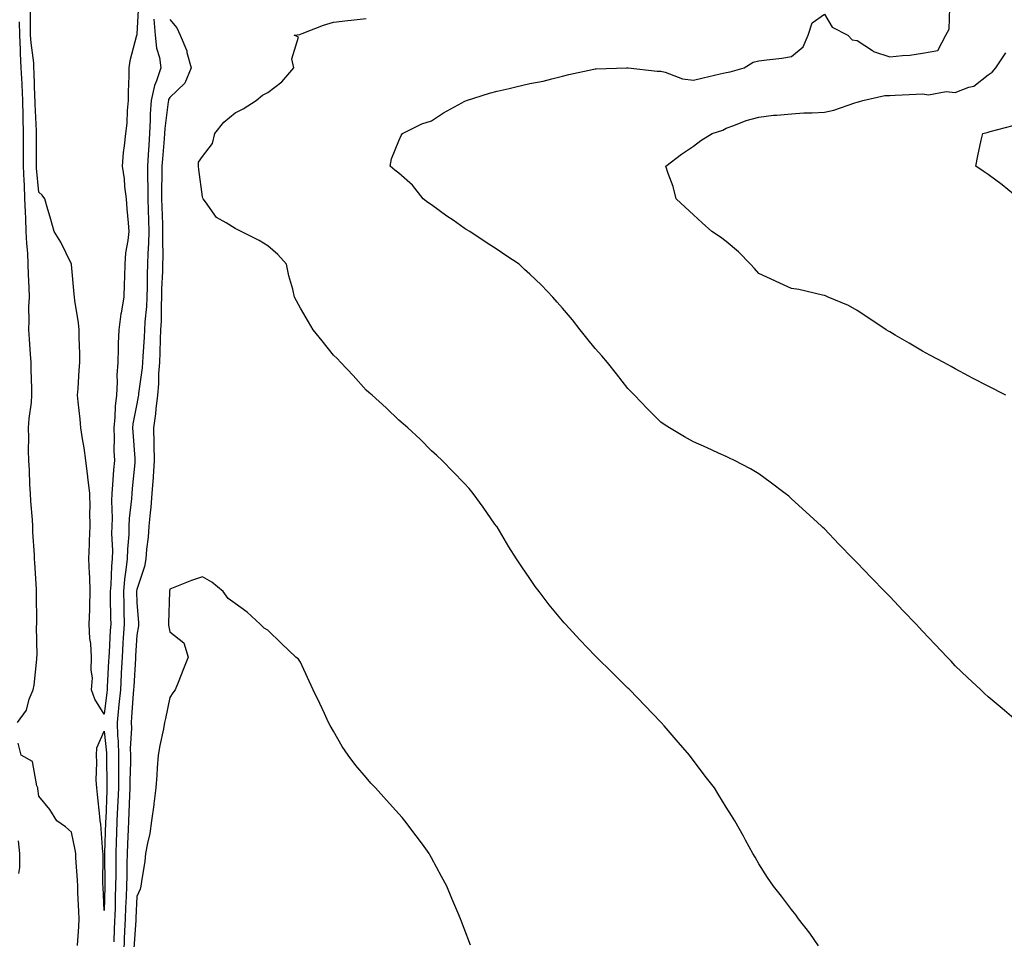
# Model space of a CAD drawing. Units: inches. Extents: x 942083 to 944723, y 7189658 to 7192298.
# Drawn here: x 942972 to 943273, y 7190036 to 7190317 of the extents above; entities that cross this region are included whole.
import ezdxf

# ---------------------------------------------------------------- set-up
doc = ezdxf.new("R2010")
doc.units = ezdxf.units.IN
doc.header["$MEASUREMENT"] = 0
doc.layers.add('Contour_94207189', color=7, linetype='Continuous', true_color=0x9433c5)

msp = doc.modelspace()

# ---------------------------------------------------------------- linework, layer by layer
at = {"layer": 'Contour_94207189'}
for points in [[(943008.52, 7190321.45, 3206), (943008.05, 7190312.25, 3206), (943007.98, 7190311.98, 3206), (943007.97, 7190311.92, 3206), (943007.95, 7190311.82, 3206), (943005.89, 7190304.09, 3206), (943005.58, 7190301.92, 3206), (943005.61, 7190299.48, 3206), (943005.36, 7190294.62, 3206), (943005.38, 7190291.92, 3206), (943005.05, 7190288.91, 3206), (943004.99, 7190284.99, 3206), (943004.56, 7190281.92, 3206), (943004.19, 7190278.07, 3206), (943003.88, 7190276.1, 3206), (943003.54, 7190271.92, 3206), (943004.14, 7190268.01, 3206), (943004.29, 7190265.69, 3206), (943004.79, 7190261.92, 3206), (943004.96, 7190258.83, 3206), (943005.37, 7190254.6, 3206), (943005.54, 7190251.92, 3206), (943005.31, 7190249.19, 3206), (943004.56, 7190245.42, 3206), (943004.34, 7190241.92, 3206), (943004.21, 7190238.09, 3206), (943004.14, 7190235.83, 3206), (943004.02, 7190231.92, 3206), (943003.22, 7190227.1, 3206), (943003.16, 7190226.82, 3206), (943002.47, 7190221.92, 3206), (943002.27, 7190217.7, 3206), (943002.35, 7190216.22, 3206), (943002.18, 7190211.92, 3206), (943001.9, 7190208.07, 3206), (943002.03, 7190205.9, 3206), (943001.81, 7190201.92, 3206), (943001.41, 7190198.56, 3206), (943001.34, 7190195.22, 3206), (943001.02, 7190191.92, 3206), (943001.12, 7190188.85, 3206), (943001.04, 7190184.91, 3206), (943001.15, 7190181.92, 3206), (943000.9, 7190179.07, 3206), (943000.62, 7190174.5, 3206), (943000.41, 7190171.92, 3206), (943000.31, 7190169.65, 3206), (943000.47, 7190164.34, 3206), (943000.38, 7190161.92, 3206), (943000.33, 7190159.65, 3206), (943000.55, 7190154.42, 3206), (943000.49, 7190151.92, 3206), (943000.27, 7190149.71, 3206), (943000.06, 7190143.93, 3206), (942999.88, 7190141.92, 3206), (942999.92, 7190140.06, 3206), (943000, 7190133.87, 3206), (943000.04, 7190131.92, 3206), (942999.92, 7190130.05, 3206), (942999.52, 7190123.38, 3206), (942999.44, 7190121.92, 3206), (942999.36, 7190120.61, 3206), (942998.97, 7190112.84, 3206), (942998.91, 7190111.92, 3206), (942998.84, 7190111.12, 3206), (942998.05, 7190104.44, 3206), (942995.18, 7190109.05, 3206), (942994.13, 7190111.92, 3206), (942994.43, 7190115.55, 3206), (942994.02, 7190117.88, 3206), (942994.22, 7190121.92, 3206), (942993.95, 7190126.02, 3206), (942993.71, 7190127.58, 3206), (942993.48, 7190131.92, 3206), (942993.63, 7190136.35, 3206), (942993.66, 7190137.53, 3206), (942993.8, 7190141.92, 3206), (942993.62, 7190146.35, 3206), (942993.54, 7190147.41, 3206), (942993.35, 7190151.92, 3206), (942993.51, 7190156.45, 3206), (942993.59, 7190157.47, 3206), (942993.76, 7190161.92, 3206), (942993.7, 7190166.28, 3206), (942993.78, 7190167.64, 3206), (942993.71, 7190171.92, 3206), (942993.08, 7190176.88, 3206), (942993.08, 7190176.94, 3206), (942992.42, 7190181.92, 3206), (942991.97, 7190185.83, 3206), (942991.38, 7190188.6, 3206), (942990.92, 7190191.92, 3206), (942990.71, 7190194.58, 3206), (942990.07, 7190199.91, 3206), (942989.9, 7190201.92, 3206), (942990.07, 7190203.95, 3206), (942990.37, 7190209.6, 3206), (942990.59, 7190211.92, 3206), (942990.65, 7190214.52, 3206), (942990.39, 7190219.58, 3206), (942990.45, 7190221.92, 3206), (942990.18, 7190224.05, 3206), (942989.1, 7190230.87, 3206), (942988.96, 7190231.92, 3206), (942988.9, 7190232.78, 3206), (942988.07, 7190241.9, 3206), (942988.07, 7190241.92, 3206), (942988.06, 7190241.94, 3206), (942988.05, 7190241.98, 3206), (942984.84, 7190248.7, 3206), (942982.74, 7190251.92, 3206), (942981.72, 7190255.59, 3206), (942980.61, 7190259.36, 3206), (942979.89, 7190261.92, 3206), (942979.14, 7190263.01, 3206), (942978.05, 7190263.91, 3206), (942977.38, 7190271.26, 3206), (942977.36, 7190271.92, 3206), (942977.36, 7190272.62, 3206), (942977.34, 7190281.2, 3206), (942977.33, 7190281.92, 3206), (942977.32, 7190282.66, 3206), (942976.94, 7190290.81, 3206), (942976.92, 7190291.92, 3206), (942976.86, 7190293.11, 3206), (942976.66, 7190300.53, 3206), (942976.59, 7190301.92, 3206), (942976.51, 7190303.46, 3206), (942975.69, 7190309.56, 3206), (942975.58, 7190311.92, 3206), (942975.51, 7190314.46, 3206), (942975.49, 7190319.36, 3206)], [(943277.33, 7190101.92, 3207), (943272.33, 7190106.2, 3207), (943268.05, 7190109.81, 3207), (943266.96, 7190110.83, 3207), (943265.81, 7190111.92, 3207), (943261.82, 7190115.69, 3207), (943258.05, 7190119.28, 3207), (943256.75, 7190120.63, 3207), (943255.52, 7190121.92, 3207), (943251.89, 7190125.75, 3207), (943248.05, 7190129.87, 3207), (943247.04, 7190130.92, 3207), (943246.11, 7190131.92, 3207), (943242.15, 7190136.02, 3207), (943238.05, 7190140.38, 3207), (943237.29, 7190141.16, 3207), (943236.57, 7190141.92, 3207), (943232.35, 7190146.22, 3207), (943228.05, 7190150.71, 3207), (943227.45, 7190151.31, 3207), (943226.88, 7190151.92, 3207), (943222.49, 7190156.37, 3207), (943218.05, 7190161.04, 3207), (943217.6, 7190161.47, 3207), (943217.16, 7190161.92, 3207), (943212.41, 7190166.28, 3207), (943208.05, 7190170.3, 3207), (943207.16, 7190171.02, 3207), (943206.05, 7190171.92, 3207), (943201.51, 7190175.38, 3207), (943198.05, 7190177.88, 3207), (943195.5, 7190179.38, 3207), (943190.64, 7190181.92, 3207), (943188.91, 7190182.78, 3207), (943188.05, 7190183.19, 3207), (943185.73, 7190184.24, 3207), (943182.04, 7190185.92, 3207), (943178.05, 7190187.7, 3207), (943175.35, 7190189.22, 3207), (943170.78, 7190191.92, 3207), (943169.1, 7190192.97, 3207), (943168.05, 7190193.68, 3207), (943163.95, 7190197.82, 3207), (943160.01, 7190201.92, 3207), (943159.06, 7190202.92, 3207), (943158.05, 7190203.95, 3207), (943154.58, 7190208.44, 3207), (943151.79, 7190211.92, 3207), (943150.1, 7190213.97, 3207), (943148.05, 7190216.2, 3207), (943145.49, 7190219.36, 3207), (943143.41, 7190221.92, 3207), (943141.09, 7190224.95, 3207), (943138.05, 7190228.46, 3207), (943136.45, 7190230.32, 3207), (943135.08, 7190231.92, 3207), (943131.68, 7190235.55, 3207), (943128.05, 7190238.93, 3207), (943126.49, 7190240.36, 3207), (943124.79, 7190241.92, 3207), (943120.74, 7190244.6, 3207), (943118.05, 7190246.39, 3207), (943114.71, 7190248.58, 3207), (943109.72, 7190251.92, 3207), (943108.67, 7190252.55, 3207), (943108.05, 7190252.97, 3207), (943104.62, 7190255.36, 3207), (943102.75, 7190256.63, 3207), (943098.05, 7190260.03, 3207), (943096.93, 7190260.79, 3207), (943095.5, 7190261.92, 3207), (943092.21, 7190266.08, 3207), (943088.05, 7190269.73, 3207), (943086.79, 7190270.67, 3207), (943085.45, 7190271.92, 3207), (943085.81, 7190274.15, 3207), (943088.05, 7190279.62, 3207), (943088.75, 7190281.22, 3207), (943089.16, 7190281.92, 3207), (943095.13, 7190284.85, 3207), (943098.05, 7190285.79, 3207), (943101.74, 7190288.23, 3207), (943107.34, 7190291.2, 3207), (943108.05, 7190291.61, 3207), (943108.25, 7190291.72, 3207), (943108.74, 7190291.92, 3207), (943115.8, 7190294.17, 3207), (943118.05, 7190294.77, 3207), (943121.76, 7190295.63, 3207), (943123.8, 7190296.18, 3207), (943128.05, 7190297.1, 3207), (943132.13, 7190297.84, 3207), (943134.76, 7190298.62, 3207), (943138.05, 7190299.36, 3207), (943140.01, 7190299.95, 3207), (943147.66, 7190301.53, 3207), (943148.05, 7190301.63, 3207), (943148.29, 7190301.67, 3207), (943157.59, 7190301.92, 3207), (943158.06, 7190301.94, 3207), (943158.14, 7190301.92, 3207), (943167.01, 7190300.88, 3207), (943168.05, 7190300.87, 3207), (943169.37, 7190300.61, 3207), (943174.72, 7190298.6, 3207), (943178.05, 7190298.15, 3207), (943181.06, 7190298.91, 3207), (943186.23, 7190300.1, 3207), (943188.05, 7190300.55, 3207), (943189.24, 7190300.73, 3207), (943193.57, 7190301.92, 3207), (943196.35, 7190303.62, 3207), (943198.05, 7190304.03, 3207), (943200.49, 7190304.36, 3207), (943205.05, 7190304.93, 3207), (943208.05, 7190305.36, 3207), (943211.59, 7190308.38, 3207), (943213.13, 7190311.92, 3207), (943214.29, 7190315.69, 3207), (943218.05, 7190318.37, 3207), (943220.44, 7190314.32, 3207), (943225.27, 7190311.92, 3207), (943226.59, 7190310.46, 3207), (943228.05, 7190310.26, 3207), (943232.74, 7190307.23, 3207), (943233.09, 7190306.96, 3207), (943238.05, 7190305.28, 3207), (943241.87, 7190305.75, 3207), (943244.16, 7190305.81, 3207), (943248.05, 7190306.39, 3207), (943252.72, 7190307.25, 3207), (943255.14, 7190311.92, 3207), (943256.17, 7190313.8, 3207), (943256.42, 7190320.3, 3207)], [(942971.61, 7190101.92, 3207), (942974.31, 7190105.65, 3207), (942975.17, 7190109.05, 3207), (942976.36, 7190111.92, 3207), (942976.62, 7190113.35, 3207), (942977.42, 7190121.3, 3207), (942977.52, 7190121.92, 3207), (942977.62, 7190122.35, 3207), (942977.35, 7190131.22, 3207), (942977.44, 7190131.92, 3207), (942977.47, 7190132.51, 3207), (942977.38, 7190141.26, 3207), (942977.4, 7190141.92, 3207), (942977.33, 7190142.64, 3207), (942976.87, 7190150.75, 3207), (942976.74, 7190151.92, 3207), (942976.79, 7190153.17, 3207), (942976.23, 7190160.1, 3207), (942976.29, 7190161.92, 3207), (942976.15, 7190163.83, 3207), (942975.67, 7190169.54, 3207), (942975.49, 7190171.92, 3207), (942975.36, 7190174.6, 3207), (942975.18, 7190179.05, 3207), (942975.04, 7190181.92, 3207), (942974.97, 7190184.99, 3207), (942975.02, 7190188.89, 3207), (942974.95, 7190191.92, 3207), (942975.13, 7190194.83, 3207), (942975.82, 7190199.69, 3207), (942975.99, 7190201.92, 3207), (942975.91, 7190204.07, 3207), (942975.79, 7190209.65, 3207), (942975.71, 7190211.92, 3207), (942975.55, 7190214.42, 3207), (942975.18, 7190219.05, 3207), (942975.01, 7190221.92, 3207), (942975.17, 7190224.79, 3207), (942975.07, 7190228.93, 3207), (942975.21, 7190231.92, 3207), (942975.11, 7190234.85, 3207), (942974.94, 7190238.81, 3207), (942974.85, 7190241.92, 3207), (942974.68, 7190245.28, 3207), (942974.43, 7190248.29, 3207), (942974.26, 7190251.92, 3207), (942974.09, 7190255.88, 3207), (942974.02, 7190257.9, 3207), (942973.82, 7190261.92, 3207), (942973.67, 7190266.3, 3207), (942973.57, 7190267.45, 3207), (942973.43, 7190271.92, 3207), (942973.42, 7190276.55, 3207), (942973.41, 7190277.29, 3207), (942973.4, 7190281.92, 3207), (942973.31, 7190286.67, 3207), (942973.28, 7190287.15, 3207), (942973.21, 7190291.92, 3207), (942972.96, 7190296.84, 3207), (942972.95, 7190297.02, 3207), (942972.7, 7190301.92, 3207), (942972.44, 7190306.31, 3207), (942972.48, 7190307.49, 3207), (942972.28, 7190311.92, 3207), (942972.17, 7190316.04, 3207)], [(943013.18, 7190316.8, 3207), (943013.67, 7190311.92, 3207), (943014.05, 7190307.92, 3207), (943014.92, 7190305.05, 3207), (943015.35, 7190301.92, 3207), (943014.04, 7190297.92, 3207), (943013.39, 7190296.57, 3207), (943012.43, 7190291.92, 3207), (943012.14, 7190287.84, 3207), (943012.13, 7190286, 3207), (943011.87, 7190281.92, 3207), (943011.64, 7190278.33, 3207), (943011.53, 7190275.4, 3207), (943011.32, 7190271.92, 3207), (943011.31, 7190268.66, 3207), (943011.37, 7190265.24, 3207), (943011.36, 7190261.92, 3207), (943011.47, 7190258.5, 3207), (943011.55, 7190255.42, 3207), (943011.65, 7190251.92, 3207), (943011.57, 7190248.4, 3207), (943011.37, 7190245.24, 3207), (943011.29, 7190241.92, 3207), (943011.2, 7190238.76, 3207), (943011.17, 7190235.05, 3207), (943011.09, 7190231.92, 3207), (943010.95, 7190229.01, 3207), (943010.51, 7190224.38, 3207), (943010.38, 7190221.92, 3207), (943010.29, 7190219.69, 3207), (943009.85, 7190213.72, 3207), (943009.76, 7190211.92, 3207), (943009.65, 7190210.32, 3207), (943008.57, 7190202.43, 3207), (943008.53, 7190201.92, 3207), (943008.47, 7190201.49, 3207), (943008.05, 7190199.32, 3207), (943006.84, 7190193.13, 3207), (943006.72, 7190191.92, 3207), (943006.76, 7190190.63, 3207), (943007.43, 7190182.55, 3207), (943007.45, 7190181.92, 3207), (943007.4, 7190181.28, 3207), (943006.59, 7190173.38, 3207), (943006.47, 7190171.92, 3207), (943006.39, 7190170.26, 3207), (943005.7, 7190164.28, 3207), (943005.6, 7190161.92, 3207), (943005.54, 7190159.4, 3207), (943005.12, 7190154.85, 3207), (943005.06, 7190151.92, 3207), (943004.71, 7190148.58, 3207), (943004.26, 7190145.71, 3207), (943003.91, 7190141.92, 3207), (943004, 7190137.88, 3207), (943004.06, 7190135.9, 3207), (943004.14, 7190131.92, 3207), (943003.89, 7190127.76, 3207), (943003.79, 7190126.18, 3207), (943003.53, 7190121.92, 3207), (943003.26, 7190117.13, 3207), (943003.25, 7190116.72, 3207), (943002.98, 7190111.92, 3207), (943002.56, 7190107.41, 3207), (943002.43, 7190106.31, 3207), (943002.01, 7190101.92, 3207), (943002.14, 7190097.84, 3207), (943002.32, 7190096.18, 3207), (943002.42, 7190091.92, 3207), (943002.4, 7190087.58, 3207), (943002.42, 7190086.28, 3207), (943002.39, 7190081.92, 3207), (943002.2, 7190077.76, 3207), (943002.13, 7190076, 3207), (943001.96, 7190071.92, 3207), (943001.82, 7190068.15, 3207), (943001.74, 7190065.61, 3207), (943001.61, 7190061.92, 3207), (943001.58, 7190058.4, 3207), (943001.59, 7190055.46, 3207), (943001.55, 7190051.92, 3207), (943001.42, 7190048.56, 3207), (943001.35, 7190045.22, 3207), (943001.11, 7190038.87, 3207), (943001.03, 7190034.91, 3207)], [(943018.05, 7190316.72, 3208), (943020.23, 7190314.11, 3208), (943021.3, 7190311.92, 3208), (943023.26, 7190307.12, 3208), (943023.31, 7190306.67, 3208), (943024.58, 7190301.92, 3208), (943022.7, 7190297.27, 3208), (943018.05, 7190292.88, 3208), (943017.74, 7190292.23, 3208), (943017.67, 7190291.92, 3208), (943017.64, 7190291.51, 3208), (943016.57, 7190283.4, 3208), (943016.47, 7190281.92, 3208), (943016.36, 7190280.22, 3208), (943015.83, 7190274.13, 3208), (943015.7, 7190271.92, 3208), (943015.7, 7190269.56, 3208), (943015.59, 7190264.38, 3208), (943015.58, 7190261.92, 3208), (943015.66, 7190259.52, 3208), (943015.84, 7190254.13, 3208), (943015.91, 7190251.92, 3208), (943015.86, 7190249.73, 3208), (943015.93, 7190244.05, 3208), (943015.87, 7190241.92, 3208), (943015.81, 7190239.69, 3208), (943015.6, 7190234.38, 3208), (943015.53, 7190231.92, 3208), (943015.41, 7190229.28, 3208), (943015.41, 7190224.56, 3208), (943015.29, 7190221.92, 3208), (943015.15, 7190219.01, 3208), (943015.04, 7190214.93, 3208), (943014.9, 7190211.92, 3208), (943014.66, 7190208.54, 3208), (943014.64, 7190205.34, 3208), (943014.38, 7190201.92, 3208), (943013.86, 7190197.72, 3208), (943013.75, 7190196.22, 3208), (943013.15, 7190191.92, 3208), (943013.26, 7190187.13, 3208), (943013.25, 7190186.72, 3208), (943013.33, 7190181.92, 3208), (943013.01, 7190176.96, 3208), (943013, 7190176.86, 3208), (943012.65, 7190171.92, 3208), (943012.3, 7190167.66, 3208), (943012.06, 7190165.94, 3208), (943011.7, 7190161.92, 3208), (943011.47, 7190158.5, 3208), (943010.97, 7190154.83, 3208), (943010.74, 7190151.92, 3208), (943010.34, 7190149.62, 3208), (943008.05, 7190142.6, 3208), (943007.95, 7190142.02, 3208), (943007.95, 7190141.92, 3208), (943007.95, 7190141.82, 3208), (943008.05, 7190138.54, 3208), (943008.5, 7190132.37, 3208), (943008.51, 7190131.92, 3208), (943008.51, 7190131.47, 3208), (943008.05, 7190128.64, 3208), (943007.66, 7190122.31, 3208), (943007.63, 7190121.92, 3208), (943007.61, 7190121.47, 3208), (943007.09, 7190112.88, 3208), (943007.04, 7190111.92, 3208), (943006.94, 7190110.81, 3208), (943006.44, 7190103.52, 3208), (943006.29, 7190101.92, 3208), (943006.34, 7190100.2, 3208), (943006, 7190093.97, 3208), (943006.05, 7190091.92, 3208), (943006.04, 7190089.91, 3208), (943005.89, 7190084.07, 3208), (943005.88, 7190081.92, 3208), (943005.78, 7190079.65, 3208), (943005.54, 7190074.42, 3208), (943005.43, 7190071.92, 3208), (943005.34, 7190069.21, 3208), (943005.14, 7190064.83, 3208), (943005.04, 7190061.92, 3208), (943005, 7190058.87, 3208), (943004.92, 7190055.06, 3208), (943004.89, 7190051.92, 3208), (943004.76, 7190048.62, 3208), (943004.58, 7190045.38, 3208), (943004.46, 7190041.92, 3208), (943004.3, 7190038.17, 3208), (943004.16, 7190035.81, 3208), (943004.01, 7190031.92, 3208)], [(943216.3, 7190033.66, 3208), (943213.64, 7190037.51, 3208), (943210.2, 7190041.92, 3208), (943209.31, 7190043.19, 3208), (943208.05, 7190044.81, 3208), (943204.99, 7190048.85, 3208), (943202.5, 7190051.92, 3208), (943200.72, 7190054.58, 3208), (943198.05, 7190058.7, 3208), (943196.89, 7190060.75, 3208), (943196.19, 7190061.92, 3208), (943193.96, 7190066, 3208), (943193.31, 7190067.17, 3208), (943190.75, 7190071.92, 3208), (943189.65, 7190073.52, 3208), (943188.05, 7190076.02, 3208), (943185.83, 7190079.69, 3208), (943184.47, 7190081.92, 3208), (943181.63, 7190085.51, 3208), (943178.05, 7190090.3, 3208), (943177.38, 7190091.24, 3208), (943176.88, 7190091.92, 3208), (943172.76, 7190096.63, 3208), (943169.09, 7190100.88, 3208), (943168.2, 7190101.92, 3208), (943168.12, 7190102, 3208), (943168.05, 7190102.06, 3208), (943163.22, 7190107.1, 3208), (943158.61, 7190111.92, 3208), (943158.32, 7190112.19, 3208), (943158.05, 7190112.45, 3208), (943153.27, 7190117.15, 3208), (943148.45, 7190121.92, 3208), (943148.25, 7190122.12, 3208), (943148.05, 7190122.31, 3208), (943143.34, 7190127.21, 3208), (943138.97, 7190131.92, 3208), (943138.53, 7190132.39, 3208), (943138.05, 7190132.94, 3208), (943134.02, 7190137.88, 3208), (943130.92, 7190141.92, 3208), (943129.66, 7190143.52, 3208), (943128.05, 7190145.87, 3208), (943125.59, 7190149.46, 3208), (943124.03, 7190151.92, 3208), (943121.71, 7190155.57, 3208), (943118.05, 7190161.65, 3208), (943117.94, 7190161.8, 3208), (943117.86, 7190161.92, 3208), (943117.42, 7190162.55, 3208), (943113.83, 7190167.7, 3208), (943110.75, 7190171.92, 3208), (943109.51, 7190173.38, 3208), (943108.05, 7190175.05, 3208), (943104.68, 7190178.54, 3208), (943101.27, 7190181.92, 3208), (943099.62, 7190183.48, 3208), (943098.05, 7190184.95, 3208), (943094.57, 7190188.44, 3208), (943090.83, 7190191.92, 3208), (943089.35, 7190193.21, 3208), (943088.05, 7190194.28, 3208), (943084.23, 7190198.09, 3208), (943079.88, 7190201.92, 3208), (943078.91, 7190202.78, 3208), (943078.05, 7190203.44, 3208), (943074.09, 7190207.96, 3208), (943070.3, 7190211.92, 3208), (943069.22, 7190213.09, 3208), (943068.05, 7190214.19, 3208), (943064.62, 7190218.5, 3208), (943061.91, 7190221.92, 3208), (943060.49, 7190224.36, 3208), (943058.05, 7190228.5, 3208), (943056.84, 7190230.71, 3208), (943056.23, 7190231.92, 3208), (943055.65, 7190234.32, 3208), (943054.48, 7190238.35, 3208), (943053.7, 7190241.92, 3208), (943051.06, 7190244.93, 3208), (943048.05, 7190247.55, 3208), (943045.34, 7190249.21, 3208), (943039.94, 7190251.92, 3208), (943038.67, 7190252.55, 3208), (943038.05, 7190252.86, 3208), (943035.33, 7190254.63, 3208), (943032.36, 7190256.22, 3208), (943028.99, 7190260.98, 3208), (943028.25, 7190261.92, 3208), (943028.22, 7190262.08, 3208), (943028.05, 7190262.51, 3208), (943026.95, 7190270.83, 3208), (943026.83, 7190271.92, 3208), (943026.89, 7190273.09, 3208), (943028.05, 7190274.89, 3208), (943031.14, 7190278.83, 3208), (943031.86, 7190281.92, 3208), (943034.59, 7190285.38, 3208), (943038.05, 7190288.19, 3208), (943040.52, 7190289.44, 3208), (943044.5, 7190291.92, 3208), (943046.4, 7190293.56, 3208), (943048.05, 7190294.44, 3208), (943052.28, 7190297.7, 3208), (943056.03, 7190301.92, 3208), (943055.32, 7190304.65, 3208), (943057.43, 7190311.3, 3208), (943056.13, 7190311.92, 3208), (943057.85, 7190312.12, 3208), (943058.05, 7190312.25, 3208), (943058.56, 7190312.43, 3208), (943065.02, 7190314.95, 3208), (943068.05, 7190315.88, 3208), (943072.51, 7190316.37, 3208), (943073.51, 7190316.45, 3208), (943078.05, 7190317, 3208)], [(943273.53, 7190201.92, 3206), (943268.05, 7190204.67, 3206), (943263.31, 7190207.17, 3206), (943262.22, 7190207.76, 3206), (943258.05, 7190209.95, 3206), (943256.8, 7190210.67, 3206), (943254.5, 7190211.92, 3206), (943250.31, 7190214.19, 3206), (943248.05, 7190215.42, 3206), (943243.98, 7190217.86, 3206), (943239.67, 7190220.3, 3206), (943238.05, 7190221.24, 3206), (943237.63, 7190221.49, 3206), (943236.93, 7190221.92, 3206), (943231.6, 7190225.47, 3206), (943228.05, 7190227.82, 3206), (943225.46, 7190229.32, 3206), (943219.18, 7190231.92, 3206), (943218.37, 7190232.25, 3206), (943218.05, 7190232.33, 3206), (943217.53, 7190232.43, 3206), (943210.29, 7190234.17, 3206), (943208.05, 7190234.56, 3206), (943203.28, 7190236.69, 3206), (943202.95, 7190236.82, 3206), (943198.05, 7190239.13, 3206), (943196.73, 7190240.59, 3206), (943195.46, 7190241.92, 3206), (943191.8, 7190245.67, 3206), (943188.05, 7190248.87, 3206), (943186.29, 7190250.16, 3206), (943183.72, 7190251.92, 3206), (943180.74, 7190254.6, 3206), (943178.05, 7190256.98, 3206), (943175.48, 7190259.34, 3206), (943172.78, 7190261.92, 3206), (943171.83, 7190265.69, 3206), (943170.36, 7190269.62, 3206), (943169.65, 7190271.92, 3206), (943174.43, 7190275.55, 3206), (943178.05, 7190277.97, 3206), (943180.28, 7190279.69, 3206), (943183.79, 7190281.92, 3206), (943187.04, 7190282.94, 3206), (943188.05, 7190283.52, 3206), (943190.44, 7190284.32, 3206), (943194.14, 7190285.83, 3206), (943198.05, 7190286.86, 3206), (943202.49, 7190287.47, 3206), (943203.58, 7190287.45, 3206), (943208.05, 7190287.92, 3206), (943211.77, 7190288.21, 3206), (943214.28, 7190288.15, 3206), (943218.05, 7190288.4, 3206), (943220.98, 7190288.99, 3206), (943227.38, 7190291.26, 3206), (943228.05, 7190291.43, 3206), (943228.45, 7190291.51, 3206), (943229.76, 7190291.92, 3206), (943236.5, 7190293.48, 3206), (943238.05, 7190293.48, 3206), (943239.69, 7190293.56, 3206), (943246.05, 7190293.93, 3206), (943248.05, 7190294.03, 3206), (943249.85, 7190293.72, 3206), (943255.29, 7190294.69, 3206), (943258.05, 7190294.44, 3206), (943262.16, 7190296.02, 3206), (943263.67, 7190296.3, 3206), (943268.05, 7190299.75, 3206), (943269.36, 7190300.61, 3206), (943270.47, 7190301.92, 3206), (943273.44, 7190306.53, 3206)], [(943277.52, 7190261.92, 3205), (943272.38, 7190266.24, 3205), (943268.05, 7190269.38, 3205), (943266.53, 7190270.4, 3205), (943264.31, 7190271.92, 3205), (943264.9, 7190275.06, 3205), (943266, 7190279.87, 3205), (943266.41, 7190281.92, 3205), (943267.76, 7190282.21, 3205), (943268.05, 7190282.29, 3205), (943268.65, 7190282.53, 3205), (943275.68, 7190284.28, 3205)], [(943109.98, 7190033.85, 3209), (943108.05, 7190038.93, 3209), (943107.22, 7190041.1, 3209), (943106.94, 7190041.92, 3209), (943106.12, 7190043.85, 3209), (943104.25, 7190048.11, 3209), (943102.7, 7190051.92, 3209), (943101.05, 7190054.91, 3209), (943098.05, 7190060.57, 3209), (943097.57, 7190061.45, 3209), (943097.32, 7190061.92, 3209), (943095.25, 7190064.71, 3209), (943093.38, 7190067.25, 3209), (943089.92, 7190071.92, 3209), (943089.04, 7190072.9, 3209), (943088.05, 7190074.01, 3209), (943084.29, 7190078.17, 3209), (943080.89, 7190081.92, 3209), (943079.54, 7190083.42, 3209), (943078.05, 7190085.14, 3209), (943074.94, 7190088.81, 3209), (943072.53, 7190091.92, 3209), (943070.76, 7190094.63, 3209), (943068.05, 7190099.32, 3209), (943067.11, 7190100.98, 3209), (943066.62, 7190101.92, 3209), (943065.36, 7190104.62, 3209), (943063.89, 7190107.76, 3209), (943061.92, 7190111.92, 3209), (943060.71, 7190114.58, 3209), (943058.05, 7190120.36, 3209), (943057.41, 7190121.28, 3209), (943056.62, 7190121.92, 3209), (943052.19, 7190126.06, 3209), (943048.05, 7190130.16, 3209), (943046.89, 7190130.77, 3209), (943045.7, 7190131.92, 3209), (943041.76, 7190135.63, 3209), (943038.05, 7190138.23, 3209), (943035.95, 7190139.83, 3209), (943034.43, 7190141.92, 3209), (943030.89, 7190144.77, 3209), (943028.05, 7190146.45, 3209), (943024.67, 7190145.3, 3209), (943019.16, 7190143.03, 3209), (943018.05, 7190142.62, 3209), (943018.01, 7190141.96, 3209), (943018, 7190141.92, 3209), (943018, 7190141.88, 3209), (943017.72, 7190132.25, 3209), (943017.73, 7190131.92, 3209), (943017.73, 7190131.61, 3209), (943018.05, 7190129.62, 3209), (943022.42, 7190126.28, 3209), (943023.67, 7190121.92, 3209), (943022.12, 7190117.84, 3209), (943020.8, 7190114.67, 3209), (943019.7, 7190111.92, 3209), (943018.99, 7190110.98, 3209), (943018.05, 7190109.58, 3209), (943016.79, 7190103.19, 3209), (943016.51, 7190101.92, 3209), (943016.13, 7190099.99, 3209), (943015.09, 7190094.87, 3209), (943014.51, 7190091.92, 3209), (943014.21, 7190088.09, 3209), (943014.1, 7190085.87, 3209), (943013.79, 7190081.92, 3209), (943013.23, 7190077.1, 3209), (943013.21, 7190076.76, 3209), (943012.51, 7190071.92, 3209), (943011.96, 7190068.01, 3209), (943011.23, 7190065.1, 3209), (943010.68, 7190061.92, 3209), (943010.43, 7190059.54, 3209), (943009.44, 7190053.31, 3209), (943009.28, 7190051.92, 3209), (943009.01, 7190050.96, 3209), (943008.05, 7190048.8, 3209), (943007.7, 7190042.27, 3209), (943007.69, 7190041.92, 3209), (943007.67, 7190041.55, 3209), (943007.14, 7190032.84, 3209)], [(942989.88, 7190033.74, 3207), (942990.34, 7190039.63, 3207), (942990.37, 7190041.92, 3207), (942990.27, 7190044.15, 3207), (942990.04, 7190049.93, 3207), (942989.95, 7190051.92, 3207), (942989.9, 7190053.78, 3207), (942989.39, 7190060.59, 3207), (942989.34, 7190061.92, 3207), (942989.18, 7190063.05, 3207), (942988.05, 7190068.42, 3207), (942986.18, 7190070.06, 3207), (942983.56, 7190071.92, 3207), (942981.44, 7190075.3, 3207), (942978.05, 7190079.38, 3207), (942977.81, 7190081.67, 3207), (942977.74, 7190081.92, 3207), (942977.45, 7190082.53, 3207), (942976.13, 7190090.01, 3207), (942972.68, 7190091.92, 3207), (942971.78, 7190095.65, 3207)], [(942971.97, 7190055.83, 3208), (942972.32, 7190057.64, 3208), (942972.28, 7190061.92, 3208), (942971.89, 7190065.77, 3208)]]:
    msp.add_polyline3d(points, dxfattribs=at)
msp.add_polyline3d([(942998.05, 7190044.5, 3206), (942997.7, 7190051.57, 3206), (942997.69, 7190051.92, 3206), (942997.67, 7190052.29, 3206), (942997.74, 7190061.61, 3206), (942997.73, 7190061.92, 3206), (942997.68, 7190062.29, 3206), (942997.02, 7190070.88, 3206), (942996.86, 7190071.92, 3206), (942996.73, 7190073.25, 3206), (942995.99, 7190079.87, 3206), (942995.78, 7190081.92, 3206), (942995.63, 7190084.34, 3206), (942995.83, 7190089.69, 3206), (942995.65, 7190091.92, 3206), (942995.75, 7190094.22, 3206), (942998.05, 7190099.32, 3206), (942998.77, 7190092.64, 3206), (942998.79, 7190091.92, 3206), (942998.78, 7190091.18, 3206), (942998.9, 7190082.76, 3206), (942998.89, 7190081.92, 3206), (942998.85, 7190081.12, 3206), (942998.5, 7190072.37, 3206), (942998.48, 7190071.92, 3206), (942998.46, 7190071.51, 3206), (942998.19, 7190062.06, 3206), (942998.19, 7190061.92, 3206), (942998.18, 7190061.78, 3206), (942998.21, 7190052.08, 3206), (942998.21, 7190051.76, 3206)], close=True, dxfattribs=at)

doc.saveas('drawing.dxf')
